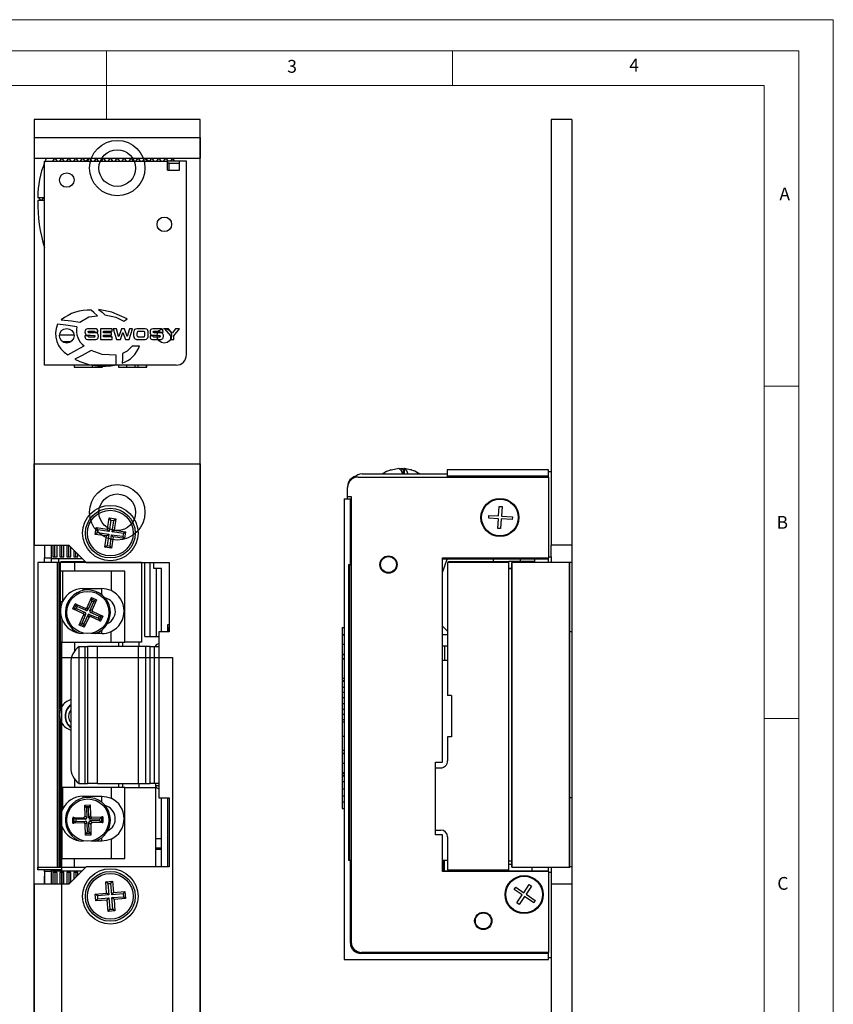
# Model space of a CAD drawing. Units: millimetres. Extents: x 0 to 210, y -17 to 297.
# Drawn here: x 92 to 210, y 155 to 297 of the extents above; entities that cross this region are included whole.
import ezdxf

# ---------------------------------------------------------------- set-up
doc = ezdxf.new("R2010")
doc.units = ezdxf.units.MM
doc.styles.add('SLDTEXTSTYLE0', font='TXT', dxfattribs={"width": 0.75})

msp = doc.modelspace()

# ---------------------------------------------------------------- linework, layer by layer
at = {"color": 7, "linetype": 'Continuous', "lineweight": 18}
for p, q in [((0.03, 297.06), (210.03, 297.06)), ((210.03, 297.06), (210.03, 0.06)), ((5.03, 292.56), (205.03, 292.56)), ((105.03, 292.56), (105.03, 282.56)), ((155.03, 292.56), (155.03, 287.56)), ((205.03, 291.59), (205.03, 292.56)), ((205.03, 291.59), (205.03, 4.56)), ((10.03, 287.56), (200.03, 287.56)), ((200.03, 9.56), (200.03, 287.56)), ((200.03, 244.07), (205.03, 244.07)), ((200.03, 196.07), (205.03, 196.07))]:
    msp.add_line(p, q, dxfattribs=at)
at = {"color": 7, "linetype": 'Continuous', "lineweight": 25}
for p, q in [((94.57, 282.61), (94.57, 221.11)), ((118.57, 282.61), (94.57, 282.61)), ((118.57, 32.61), (118.57, 282.61)), ((169.26, 282.61), (169.26, 221.11)), ((172.26, 282.61), (169.26, 282.61)), ((172.26, 282.61), (172.26, 221.11)), ((94.57, 280.03), (118.57, 280.03)), ((94.57, 280.03), (94.57, 277.03)), ((118.57, 280.03), (118.57, 277.03)), ((94.57, 277.03), (118.57, 277.03)), ((96.07, 247.13), (96.07, 276.63)), ((96.07, 276.63), (113.82, 276.63)), ((97.27, 276.63), (97.57, 277.03)), ((97.57, 277.03), (97.87, 276.63)), ((98.27, 276.63), (98.57, 277.03)), ((98.57, 277.03), (98.87, 276.63)), ((99.27, 276.63), (99.57, 277.03)), ((99.57, 277.03), (99.87, 276.63)), ((100.27, 276.63), (100.57, 277.03)), ((100.57, 277.03), (100.87, 276.63)), ((101.27, 276.63), (101.57, 277.03)), ((101.57, 277.03), (101.87, 276.63)), ((101.96, 276.63), (102.26, 276.85)), ((102.27, 276.63), (102.57, 277.03)), ((102.57, 277.03), (102.87, 276.63)), ((103.27, 276.63), (103.57, 277.03)), ((103.87, 276.63), (103.57, 277.03)), ((104.27, 276.63), (104.57, 277.03)), ((104.57, 277.03), (104.87, 276.63)), ((105.27, 276.63), (105.57, 277.03)), ((105.57, 277.03), (105.87, 276.63)), ((106.27, 276.63), (106.57, 277.03)), ((106.57, 277.03), (106.87, 276.63)), ((107.27, 276.63), (107.57, 277.03)), ((107.57, 277.03), (107.87, 276.63)), ((108.27, 276.63), (108.57, 277.03)), ((108.57, 277.03), (108.87, 276.63)), ((109.27, 276.63), (109.57, 277.03)), ((109.57, 277.03), (109.87, 276.63)), ((110.27, 276.63), (110.57, 277.03)), ((110.57, 277.03), (110.87, 276.63)), ((110.72, 276.94), (111.16, 276.63)), ((111.27, 276.63), (111.57, 277.03)), ((111.57, 277.03), (111.87, 276.63)), ((112.27, 276.63), (112.57, 277.03)), ((112.57, 277.03), (112.87, 276.63)), ((113.27, 276.63), (113.57, 277.03)), ((113.57, 277.03), (113.87, 276.63)), ((113.82, 275.33), (113.82, 276.63)), ((115.57, 276.63), (113.82, 276.63)), ((114.07, 276.33), (113.82, 276.33)), ((114.07, 275.33), (114.07, 276.33)), ((114.07, 276.33), (115.57, 276.33)), ((114.57, 277.03), (114.27, 276.63)), ((114.87, 276.63), (114.57, 277.03)), ((115.57, 275.33), (115.57, 276.63)), ((116.57, 276.63), (115.57, 276.63)), ((116.57, 248.63), (116.57, 276.63)), ((96.07, 275.78), (96.01, 275.78)), ((96.01, 275.78), (96.01, 275.33)), ((96.01, 275.33), (96.01, 270.48)), ((113.82, 275.33), (115.57, 275.33)), ((95.07, 271.37), (95.07, 271.33)), ((96.01, 271.33), (95.07, 271.33)), ((96.01, 270.93), (95.07, 270.93)), ((95.57, 270.93), (95.17, 271.33)), ((95.57, 270.93), (95.97, 271.33)), ((95.98, 271.33), (96.01, 271.29)), ((96.01, 270.48), (96.07, 270.48)), ((103.18, 252.4), (102.52, 252.4)), ((102.55, 252.06), (103.07, 252.06)), ((103.3, 251.9), (103.78, 251.9)), ((103.78, 251.9), (103.78, 251.95)), ((105.82, 252.38), (104.13, 252.38)), ((104.13, 252.38), (104.13, 250.84)), ((104.6, 251.78), (104.6, 252.03)), ((104.6, 252.03), (105.82, 252.03)), ((105.82, 252.03), (105.82, 252.38)), ((106.45, 252.38), (105.98, 252.38)), ((105.98, 252.38), (106.48, 250.84)), ((106.77, 251.25), (106.45, 252.38)), ((107.17, 252.38), (106.78, 251.25)), ((107.61, 252.38), (107.17, 252.38)), ((108, 251.25), (107.61, 252.38)), ((108.33, 252.38), (108, 251.25)), ((108.29, 250.84), (108.79, 252.38)), ((108.79, 252.38), (108.33, 252.38)), ((110.37, 252.4), (109.61, 252.4)), ((110.27, 252.01), (109.71, 252.01)), ((112.59, 252.4), (111.93, 252.4)), ((111.96, 252.06), (112.48, 252.06)), ((112.71, 251.9), (113.18, 251.9)), ((113.18, 251.9), (113.18, 251.95)), ((113.96, 252.38), (113.39, 252.38)), ((113.39, 252.38), (114.25, 251.38)), ((114.48, 251.76), (113.96, 252.38)), ((115, 252.38), (114.48, 251.76)), ((114.72, 251.38), (115.57, 252.38)), ((115.57, 252.38), (115, 252.38)), ((98.23, 251.53), (100.31, 251.53)), ((98.66, 250.53), (99.89, 250.53)), ((102.37, 251.35), (101.9, 251.35)), ((101.9, 251.35), (101.9, 251.24)), ((102.5, 250.83), (103.07, 250.83)), ((103.15, 251.17), (102.58, 251.17)), ((104.13, 250.84), (105.84, 250.84)), ((105.75, 251.78), (104.6, 251.78)), ((104.6, 251.21), (104.6, 251.46)), ((104.6, 251.46), (105.75, 251.46)), ((105.84, 251.21), (104.6, 251.21)), ((105.75, 251.46), (105.75, 251.78)), ((105.84, 250.84), (105.84, 251.21)), ((106.48, 250.84), (107.03, 250.84)), ((106.78, 251.25), (106.77, 251.25)), ((107.03, 250.84), (107.39, 251.86)), ((107.39, 251.86), (107.39, 251.86)), ((107.39, 251.86), (107.75, 250.84)), ((107.75, 250.84), (108.29, 250.84)), ((108, 251.25), (108, 251.25)), ((108.93, 251.84), (108.93, 251.39)), ((109.42, 251.7), (109.42, 251.53)), ((109.61, 250.83), (110.37, 250.83)), ((109.69, 251.22), (110.29, 251.22)), ((110.56, 251.53), (110.56, 251.7)), ((111.05, 251.39), (111.05, 251.84)), ((111.78, 251.35), (111.3, 251.35)), ((111.3, 251.35), (111.3, 251.24)), ((111.91, 250.83), (112.48, 250.83)), ((112.56, 251.17), (111.98, 251.17)), ((114.25, 251.38), (114.25, 250.84)), ((114.25, 250.84), (114.72, 250.84)), ((114.72, 250.84), (114.72, 251.38)), ((169.26, 251.8), (169.25, 251.8)), ((169.25, 251.8), (169.26, 251.8)), ((172.26, 251.8), (172.27, 251.8)), ((172.27, 251.8), (172.26, 251.8)), ((99.72, 250.43), (98.82, 250.43)), ((109.76, 249.87), (108.71, 249.87)), ((169.25, 248.51), (169.26, 248.51)), ((172.26, 248.51), (172.27, 248.51)), ((115.07, 247.13), (96.07, 247.13)), ((100.32, 247.13), (100.32, 246.83)), ((100.32, 246.83), (100.33, 246.83)), ((100.33, 247.13), (100.33, 246.83)), ((100.33, 246.83), (100.37, 246.83)), ((100.37, 246.83), (100.37, 247.13)), ((100.37, 246.83), (102.97, 246.83)), ((102.97, 246.83), (102.97, 247.13)), ((102.97, 246.83), (104.37, 246.83)), ((104.37, 246.83), (104.37, 247.13)), ((104.37, 246.83), (104.42, 246.83)), ((104.42, 246.83), (104.42, 247.13)), ((104.42, 246.83), (104.42, 247.13)), ((104.42, 246.83), (104.42, 246.83)), ((106.73, 247.13), (106.73, 246.83)), ((106.73, 247.13), (106.73, 246.83)), ((106.73, 247.13), (106.73, 246.83)), ((106.73, 246.83), (107.94, 246.83)), ((106.73, 246.83), (106.73, 246.83)), ((107.94, 246.83), (107.94, 247.13)), ((107.94, 246.83), (109.15, 246.83)), ((109.15, 246.83), (109.15, 247.13)), ((109.15, 246.83), (109.16, 246.83)), ((109.16, 246.83), (109.16, 247.13)), ((109.16, 246.83), (109.58, 246.83)), ((109.58, 246.83), (109.58, 247.13)), ((109.58, 246.83), (110.81, 246.83)), ((110.81, 246.83), (110.81, 247.13)), ((110.81, 246.83), (110.81, 247.13)), ((110.81, 246.83), (110.81, 246.83)), ((110.81, 246.83), (110.82, 246.83)), ((110.82, 246.83), (110.82, 247.13)), ((110.82, 246.83), (110.82, 247.13)), ((110.82, 246.83), (110.82, 246.83)), ((169.25, 246.98), (169.26, 246.98)), ((172.26, 246.98), (172.27, 246.98)), ((94.57, 232.86), (118.57, 232.86)), ((94.57, 93.36), (94.57, 232.86)), ((118.57, 232.86), (118.57, -17.14)), ((147.27, 232.18), (146.2, 231.96)), ((147.62, 232.18), (147.32, 232.09)), ((147.32, 232.16), (147.5, 232.18)), ((147.8, 232.16), (147.62, 232.18)), ((147.86, 232.18), (147.86, 231.41)), ((148.04, 232.18), (148.04, 231.41)), ((149.11, 231.96), (148.04, 232.18)), ((168.86, 232.01), (154.26, 232.01)), ((154.26, 232.01), (154.26, 231.11)), ((168.86, 231.11), (168.86, 232.01)), ((141.36, 230.96), (168.86, 230.96)), ((141.96, 231.41), (154.26, 231.41)), ((154.26, 231.11), (168.86, 231.11)), ((154.26, 231.11), (154.26, 230.96)), ((154.36, 231.11), (154.36, 230.96)), ((169.26, 231.71), (168.86, 231.71)), ((168.86, 230.96), (168.86, 231.11)), ((168.86, 230.96), (168.86, 219.26)), ((139.86, 228.16), (139.86, 229.46)), ((139.36, 227.81), (139.36, 161.21)), ((139.36, 227.81), (140.26, 227.81)), ((139.86, 228.16), (140.36, 228.16)), ((139.86, 227.81), (139.86, 228.16)), ((140.26, 218.31), (140.26, 227.81)), ((140.26, 227.81), (140.36, 227.81)), ((140.36, 228.16), (140.36, 163.76)), ((161.67, 225.33), (161.76, 226.72)), ((161.76, 226.72), (162.16, 226.7)), ((162.16, 226.7), (162.07, 225.3)), ((105.15, 223.43), (105.38, 225.06)), ((105.38, 225.06), (106.37, 224.92)), ((105.62, 224.74), (105.38, 225.06)), ((106.05, 224.68), (106.37, 224.92)), ((106.37, 224.92), (106.14, 223.29)), ((160.25, 225.01), (160.28, 225.41)), ((161.65, 224.93), (160.25, 225.01)), ((160.28, 225.41), (161.67, 225.33)), ((161.56, 223.53), (161.65, 224.93)), ((162.05, 224.9), (161.96, 223.5)), ((163.64, 224.8), (162.05, 224.9)), ((162.07, 225.3), (163.67, 225.2)), ((163.67, 225.2), (163.64, 224.8)), ((103.37, 222.67), (103.51, 223.66)), ((103.51, 223.66), (105.15, 223.43)), ((103.76, 223.34), (103.51, 223.66)), ((105.39, 223.11), (105.15, 223.43)), ((105.62, 224.74), (105.39, 223.11)), ((105.62, 224.74), (106.05, 224.68)), ((105.81, 223.05), (106.05, 224.68)), ((161.96, 223.5), (161.56, 223.53)), ((103.7, 222.92), (103.37, 222.67)), ((105.01, 222.44), (103.37, 222.67)), ((103.76, 223.34), (103.7, 222.92)), ((103.7, 222.92), (105.33, 222.68)), ((105.39, 223.11), (103.76, 223.34)), ((104.77, 220.81), (105.01, 222.44)), ((105.01, 222.44), (105.33, 222.68)), ((105.33, 222.68), (105.1, 221.05)), ((105.52, 220.99), (105.75, 222.62)), ((106, 222.3), (105.75, 222.62)), ((105.75, 222.62), (107.39, 222.39)), ((106, 222.3), (105.76, 220.67)), ((105.81, 223.05), (106.14, 223.29)), ((107.45, 222.81), (105.81, 223.05)), ((107.63, 222.07), (106, 222.3)), ((106.14, 223.29), (107.77, 223.06)), ((107.45, 222.81), (107.39, 222.39)), ((107.63, 222.07), (107.39, 222.39)), ((107.77, 223.06), (107.45, 222.81)), ((107.77, 223.06), (107.63, 222.07)), ((94.57, 221.11), (99.57, 221.11)), ((96.07, 221.11), (96.07, 219.26)), ((97.07, 219.26), (97.07, 221.11)), ((97.07, 219.16), (97.07, 221.11)), ((97.27, 221.11), (97.27, 219.41)), ((97.57, 219.41), (97.57, 221.11)), ((97.87, 219.41), (97.87, 221.11)), ((98.27, 221.11), (98.27, 219.41)), ((98.57, 219.41), (98.57, 221.11)), ((98.87, 219.41), (98.87, 221.11)), ((99.27, 221.11), (99.27, 219.41)), ((99.57, 219.41), (99.57, 221.11)), ((99.57, 221.11), (102.07, 218.61)), ((99.87, 219.41), (99.87, 220.81)), ((104.77, 220.81), (105.1, 221.05)), ((105.76, 220.67), (104.77, 220.81)), ((105.1, 221.05), (105.52, 220.99)), ((105.76, 220.67), (105.52, 220.99)), ((169.26, 219.41), (169.26, 221.11)), ((172.26, 221.11), (169.26, 221.11)), ((172.26, 221.11), (172.26, 218.61)), ((96.07, 219.26), (97.07, 219.26)), ((96.07, 218.59), (96.07, 219.26)), ((97.07, 218.59), (97.07, 219.16)), ((101.52, 219.16), (97.07, 219.16)), ((97.27, 219.41), (97.57, 219.41)), ((97.57, 219.41), (97.87, 219.41)), ((98.07, 219.16), (98.07, 218.59)), ((98.27, 219.41), (98.57, 219.41)), ((98.57, 219.41), (98.87, 219.41)), ((99.27, 219.41), (99.57, 219.41)), ((99.57, 219.41), (99.87, 219.41)), ((100.27, 220.41), (100.27, 219.41)), ((100.27, 219.41), (100.57, 219.41)), ((100.57, 219.41), (100.57, 220.11)), ((100.57, 219.41), (100.87, 219.41)), ((100.87, 219.41), (100.87, 219.81)), ((153.56, 219.26), (168.86, 219.26)), ((153.56, 189.76), (153.56, 219.26)), ((154.26, 219.26), (154.26, 219.16)), ((154.26, 219.16), (168.86, 219.16)), ((154.26, 219.16), (154.26, 219.11)), ((160.89, 219.16), (160.89, 218.74)), ((164.84, 218.74), (164.84, 219.16)), ((166.86, 219.16), (166.86, 218.74)), ((168.86, 219.41), (169.26, 219.41)), ((168.86, 219.16), (168.86, 219.26)), ((168.86, 218.59), (168.86, 219.16)), ((169.26, 219.41), (169.26, 218.61)), ((95.07, 218.59), (95.07, 174.59)), ((97.93, 218.59), (95.07, 218.59)), ((97.93, 174.59), (97.93, 218.59)), ((98.19, 218.59), (97.93, 218.59)), ((98.37, 218.59), (98.19, 218.59)), ((98.19, 174.59), (98.19, 218.59)), ((98.37, 197.4), (98.37, 218.59)), ((100.37, 218.59), (98.37, 218.59)), ((98.47, 218.59), (98.47, 218.74)), ((98.47, 218.74), (101.95, 218.74)), ((100.37, 218.59), (100.37, 217.34)), ((110.07, 218.59), (100.37, 218.59)), ((102.07, 218.61), (114.07, 218.61)), ((105.75, 218.61), (105.75, 218.59)), ((107.36, 218.59), (107.36, 218.61)), ((109.73, 218.59), (109.73, 218.61)), ((110.07, 218.59), (110.07, 207.09)), ((110.57, 207.89), (110.57, 218.61)), ((111.27, 218.61), (111.27, 207.89)), ((111.87, 217.76), (111.87, 218.61)), ((112.97, 217.76), (111.87, 217.76)), ((112.22, 207.89), (112.22, 217.76)), ((112.97, 208.61), (112.97, 217.76)), ((114.07, 218.61), (114.07, 208.61)), ((140.05, 218.31), (140.26, 218.31)), ((140.05, 175.52), (140.05, 218.31)), ((140.19, 175.52), (140.19, 218.31)), ((140.26, 218.31), (140.36, 218.31)), ((154.26, 219.11), (153.56, 219.11)), ((153.56, 217.18), (154.26, 219.11)), ((154.29, 218.59), (154.29, 199.39)), ((163.16, 218.59), (154.29, 218.59)), ((154.41, 218.74), (163.16, 218.74)), ((154.41, 218.59), (154.41, 218.74)), ((163.16, 218.59), (163.16, 218.74)), ((166.2, 218.74), (163.16, 218.74)), ((163.16, 174.19), (163.16, 218.59)), ((163.16, 217.79), (163.56, 217.79)), ((163.56, 174.59), (163.56, 218.59)), ((163.56, 218.59), (163.6, 218.59)), ((163.6, 218.59), (163.6, 174.59)), ((171.89, 218.59), (163.6, 218.59)), ((166.2, 218.59), (166.2, 218.74)), ((166.86, 218.74), (166.2, 218.74)), ((166.86, 218.59), (166.86, 218.74)), ((172.26, 218.61), (169.26, 218.61)), ((169.26, 218.61), (169.26, 218.59)), ((171.89, 174.59), (171.89, 218.59)), ((171.97, 218.59), (171.89, 218.59)), ((171.97, 174.59), (171.97, 218.59)), ((172.26, 218.61), (172.26, 208.61)), ((100.37, 217.34), (98.37, 217.34)), ((98.67, 217.34), (98.67, 212.95)), ((107.67, 217.34), (100.37, 217.34)), ((105.67, 217.34), (105.67, 214.54)), ((107.67, 207.09), (107.67, 217.34)), ((163.56, 217.69), (163.16, 217.69)), ((101.62, 214.84), (104.32, 214.84)), ((101.62, 214.56), (101.62, 214.84)), ((102.2, 212.1), (102.84, 213.53)), ((102.84, 213.53), (103.57, 213.21)), ((104.32, 213.95), (104.32, 214.84)), ((98.37, 212.95), (98.67, 212.95)), ((98.67, 212.95), (98.57, 212.71)), ((100.17, 211.91), (100.5, 212.64)), ((100.36, 211.85), (100.67, 212.53)), ((100.5, 212.64), (101.94, 211.99)), ((100.79, 212.23), (100.67, 212.53)), ((100.67, 211.96), (100.79, 212.23)), ((102.07, 211.66), (100.79, 212.23)), ((102.33, 211.76), (102.2, 212.1)), ((102.9, 213.04), (102.33, 211.76)), ((102.6, 211.64), (103.17, 212.92)), ((102.9, 213.04), (102.78, 213.34)), ((102.78, 213.34), (103.47, 213.04)), ((103.17, 212.92), (102.9, 213.04)), ((103.57, 213.21), (102.93, 211.77)), ((103.17, 212.92), (103.47, 213.04)), ((101.61, 211.26), (100.17, 211.91)), ((100.36, 211.85), (100.67, 211.96)), ((100.67, 211.96), (101.95, 211.39)), ((101.07, 209.56), (101.71, 211)), ((101.48, 209.85), (102.05, 211.13)), ((101.95, 211.39), (101.61, 211.26)), ((101.71, 211), (102.05, 211.13)), ((102.32, 211.01), (101.74, 209.73)), ((102.44, 210.68), (101.8, 209.24)), ((101.94, 211.99), (102.07, 211.66)), ((102.32, 211.01), (102.44, 210.68)), ((102.58, 211.11), (103.86, 210.54)), ((102.71, 210.78), (102.58, 211.11)), ((102.93, 211.77), (102.6, 211.64)), ((102.7, 211.38), (103.03, 211.51)), ((103.98, 210.81), (102.7, 211.38)), ((104.14, 210.14), (102.71, 210.78)), ((103.03, 211.51), (104.47, 210.87)), ((103.86, 210.54), (103.98, 210.81)), ((104.28, 210.93), (103.97, 210.24)), ((103.98, 210.81), (104.28, 210.93)), ((104.47, 210.87), (104.14, 210.14)), ((98.57, 210.46), (98.57, 207.09)), ((101.8, 209.24), (101.07, 209.56)), ((101.48, 209.85), (101.17, 209.73)), ((101.86, 209.43), (101.17, 209.73)), ((101.48, 209.85), (101.74, 209.73)), ((101.86, 209.43), (101.74, 209.73)), ((103.86, 210.54), (103.97, 210.24)), ((114.07, 209.61), (113.82, 209.61)), ((113.82, 209.61), (113.82, 208.61)), ((139.06, 209.2), (139.36, 209.2)), ((139.06, 209.2), (139.06, 208.22)), ((154.29, 208.69), (153.56, 209.41)), ((104.32, 208.34), (102.74, 208.34)), ((104.32, 208.34), (104.32, 208.82)), ((105.67, 207.09), (105.67, 208.63)), ((110.57, 207.89), (112.57, 207.89)), ((112.57, 208.61), (112.57, 184.61)), ((114.07, 208.61), (112.57, 208.61)), ((113.82, 208.74), (113.97, 208.74)), ((113.97, 208.61), (113.97, 208.95)), ((139.06, 208.22), (139.36, 208.22)), ((139.06, 208.22), (139.06, 208.17)), ((139.06, 208.17), (139.36, 208.17)), ((139.06, 208.17), (139.06, 206.77)), ((153.56, 208.21), (154.29, 208.21)), ((172.26, 208.61), (171.97, 208.61)), ((172.26, 208.61), (172.26, 184.61)), ((98.57, 207.09), (98.37, 207.09)), ((98.57, 207.09), (105.67, 207.09)), ((98.57, 197.81), (98.57, 207.09)), ((100.37, 207.09), (100.37, 205.74)), ((101.05, 186.65), (101.05, 206.45)), ((101.05, 206.45), (101.91, 206.45)), ((101.91, 186.65), (101.91, 206.45)), ((101.91, 206.45), (102.26, 206.45)), ((103.7, 206.45), (102.26, 206.45)), ((102.26, 206.45), (102.26, 186.65)), ((103.7, 186.65), (103.7, 206.45)), ((109.58, 206.45), (103.7, 206.45)), ((105.67, 207.09), (107.67, 207.09)), ((106.78, 206.45), (106.78, 207.09)), ((107.36, 206.45), (107.36, 207.09)), ((110.07, 207.09), (107.67, 207.09)), ((110.72, 206.45), (109.58, 206.45)), ((109.58, 206.45), (109.58, 186.65)), ((109.73, 206.45), (109.73, 207.09)), ((110.72, 186.65), (110.72, 206.45)), ((111.33, 206.45), (110.72, 206.45)), ((111.33, 186.65), (111.33, 206.45)), ((111.33, 206.45), (111.9, 206.45)), ((111.9, 206.45), (111.9, 186.65)), ((111.9, 206.45), (112.57, 206.45)), ((139.36, 206.77), (139.06, 206.77)), ((139.06, 206.77), (139.06, 205.38)), ((154.29, 206.51), (153.56, 206.51)), ((153.86, 206.51), (153.86, 204.51)), ((139.06, 205.38), (139.36, 205.38)), ((139.06, 205.38), (139.06, 205.34)), ((139.06, 205.34), (139.36, 205.34)), ((139.06, 205.34), (139.06, 205.3)), ((139.06, 205.3), (139.36, 205.3)), ((139.06, 205.3), (139.06, 204.68)), ((98.57, 204.86), (114.57, 204.86)), ((98.57, 113.86), (98.57, 204.86)), ((99.84, 204.04), (99.84, 189.06)), ((114.57, 204.86), (114.57, 113.86)), ((139.36, 204.68), (139.06, 204.68)), ((139.06, 204.68), (139.06, 204.67)), ((139.06, 204.67), (139.36, 204.67)), ((139.06, 204.67), (139.06, 201.87)), ((153.56, 204.51), (154.29, 204.51)), ((139.06, 201.87), (139.36, 201.87)), ((139.06, 201.87), (139.06, 201.56)), ((139.06, 201.56), (139.36, 201.56)), ((139.06, 201.44), (139.36, 201.44)), ((139.06, 201.44), (139.06, 200.61)), ((139.06, 200.61), (139.36, 200.61)), ((139.06, 200.61), (139.06, 199.88)), ((139.06, 199.88), (139.36, 199.88)), ((139.06, 199.88), (139.06, 199.08)), ((154.86, 199.39), (154.29, 199.39)), ((154.86, 199.39), (154.86, 193.39)), ((139.06, 199.08), (139.36, 199.08)), ((139.06, 199.08), (139.06, 198.21)), ((139.06, 198.21), (139.36, 198.21)), ((139.06, 198.21), (139.06, 197.43)), ((139.06, 197.43), (139.36, 197.43)), ((139.06, 197.43), (139.06, 196.69)), ((139.06, 196.69), (139.36, 196.69)), ((139.06, 196.69), (139.06, 195.86)), ((98.37, 174.59), (98.37, 195.77)), ((98.57, 186.09), (98.57, 195.37)), ((139.36, 195.86), (139.06, 195.86)), ((139.06, 195.86), (139.06, 195.55)), ((139.36, 195.55), (139.06, 195.55)), ((139.36, 195.55), (139.06, 195.55)), ((139.06, 195.55), (139.06, 193.52)), ((139.06, 193.52), (139.36, 193.52)), ((139.06, 193.52), (139.06, 191.48)), ((154.29, 193.39), (154.29, 189.94)), ((154.86, 193.39), (154.29, 193.39)), ((139.06, 191.48), (139.36, 191.48)), ((139.06, 191.48), (139.06, 191.07)), ((139.06, 191.07), (139.36, 191.07)), ((139.06, 191.07), (139.06, 191.02)), ((139.06, 191.02), (139.36, 191.02)), ((139.06, 191.02), (139.06, 189.62)), ((139.06, 189.62), (139.36, 189.62)), ((139.06, 189.62), (139.06, 188.24)), ((152.56, 189.76), (153.56, 189.76)), ((152.56, 179.26), (152.56, 189.76)), ((139.06, 188.24), (139.36, 188.24)), ((139.06, 188.24), (139.06, 188.19)), ((139.06, 188.19), (139.36, 188.19)), ((139.06, 188.19), (139.06, 188.16)), ((139.06, 188.16), (139.36, 188.16)), ((139.06, 188.16), (139.06, 187.84)), ((139.36, 187.84), (139.06, 187.84)), ((139.06, 187.84), (139.06, 187.8)), ((152.56, 188.94), (153.32, 188.94)), ((100.37, 187.36), (100.37, 186.09)), ((101.05, 186.65), (101.91, 186.65)), ((101.91, 186.65), (102.26, 186.65)), ((103.7, 186.65), (102.26, 186.65)), ((103.7, 186.65), (109.58, 186.65)), ((106.78, 186.09), (106.78, 186.65)), ((107.36, 186.09), (107.36, 186.65)), ((109.58, 186.65), (110.72, 186.65)), ((109.73, 186.09), (109.73, 186.65)), ((110.72, 186.65), (111.33, 186.65)), ((111.9, 186.65), (111.33, 186.65)), ((112.57, 186.65), (111.9, 186.65)), ((112.07, 186.65), (112.07, 186.39)), ((139.06, 187.79), (139.36, 187.79)), ((139.06, 187.79), (139.06, 186.93)), ((139.36, 186.93), (139.06, 186.93)), ((139.06, 186.93), (139.06, 185.91)), ((98.67, 186.09), (98.37, 186.09)), ((98.67, 186.09), (98.67, 182.95)), ((105.67, 186.09), (98.67, 186.09)), ((105.67, 186.09), (105.67, 184.54)), ((107.67, 186.09), (105.67, 186.09)), ((107.67, 175.84), (107.67, 186.09)), ((107.67, 186.09), (112.07, 186.09)), ((112.07, 186.39), (112.57, 186.39)), ((112.07, 186.09), (112.07, 174.61)), ((139.06, 185.91), (139.36, 185.91)), ((139.06, 185.91), (139.06, 184.89)), ((101.62, 184.84), (104.32, 184.84)), ((101.62, 184.56), (101.62, 184.84)), ((101.87, 183.55), (102.67, 183.57)), ((102.67, 183.57), (102.71, 181.99)), ((104.32, 183.95), (104.32, 184.84)), ((112.57, 184.61), (114.07, 184.61)), ((112.97, 174.61), (112.97, 184.61)), ((113.82, 184.61), (113.82, 174.61)), ((114.07, 184.61), (114.07, 174.61)), ((139.06, 184.89), (139.36, 184.89)), ((139.06, 184.89), (139.06, 184.02)), ((139.06, 184.02), (139.36, 184.02)), ((139.06, 184.02), (139.06, 183.04)), ((172.26, 184.61), (171.97, 184.61)), ((172.26, 184.61), (172.26, 174.61)), ((98.37, 182.95), (98.67, 182.95)), ((98.67, 182.95), (98.57, 182.71)), ((101.91, 181.97), (101.87, 183.55)), ((101.9, 183.35), (102.65, 183.37)), ((102.13, 183.13), (101.9, 183.35)), ((102.43, 183.14), (102.13, 183.13)), ((102.13, 183.13), (102.17, 181.73)), ((102.43, 183.14), (102.65, 183.37)), ((102.46, 181.73), (102.43, 183.14)), ((139.06, 183.04), (139.36, 183.04)), ((100.14, 181.73), (101.71, 181.77)), ((100.16, 180.93), (100.14, 181.73)), ((101.73, 180.97), (100.16, 180.93)), ((100.57, 181.49), (100.34, 181.71)), ((100.36, 180.96), (100.34, 181.71)), ((100.58, 181.2), (100.36, 180.96)), ((101.97, 181.52), (100.57, 181.49)), ((100.57, 181.49), (100.58, 181.2)), ((100.58, 181.2), (101.98, 181.23)), ((101.71, 181.77), (101.97, 181.52)), ((101.98, 181.23), (101.73, 180.97)), ((102.17, 181.73), (101.91, 181.97)), ((101.94, 180.78), (102.18, 181.04)), ((101.97, 179.2), (101.94, 180.78)), ((102.18, 181.04), (102.22, 179.64)), ((102.71, 181.99), (102.46, 181.73)), ((102.48, 181.04), (102.74, 180.8)), ((102.51, 179.64), (102.48, 181.04)), ((102.66, 181.54), (102.91, 181.8)), ((102.66, 181.54), (104.06, 181.58)), ((104.07, 181.28), (102.67, 181.25)), ((102.93, 181), (102.67, 181.25)), ((102.74, 180.8), (102.77, 179.22)), ((102.91, 181.8), (104.49, 181.84)), ((104.5, 181.04), (102.93, 181)), ((104.29, 181.81), (104.06, 181.58)), ((104.07, 181.28), (104.06, 181.58)), ((104.07, 181.28), (104.31, 181.06)), ((104.29, 181.81), (104.31, 181.06)), ((104.49, 181.84), (104.5, 181.04)), ((98.57, 180.46), (98.57, 175.84)), ((102.22, 179.64), (101.99, 179.4)), ((102.75, 179.42), (101.99, 179.4)), ((102.51, 179.64), (102.22, 179.64)), ((102.75, 179.42), (102.51, 179.64)), ((152.56, 179.94), (153.32, 179.94)), ((102.77, 179.22), (101.97, 179.2)), ((104.32, 178.34), (102.74, 178.34)), ((104.32, 178.34), (104.32, 178.82)), ((105.67, 178.63), (105.67, 175.84)), ((112.07, 178.74), (112.97, 178.74)), ((153.56, 179.26), (152.56, 179.26)), ((153.56, 173.96), (153.56, 179.26)), ((154.29, 178.94), (154.29, 174.19)), ((112.97, 177.31), (112.07, 177.31)), ((112.97, 177.11), (112.07, 177.11)), ((98.37, 175.84), (100.37, 175.84)), ((100.37, 174.59), (100.37, 175.84)), ((100.37, 175.84), (107.67, 175.84)), ((140.26, 175.52), (140.05, 175.52)), ((140.26, 163.61), (140.26, 175.52)), ((140.36, 175.52), (140.26, 175.52)), ((153.68, 175.57), (153.86, 175.57)), ((153.68, 173.96), (153.68, 175.57)), ((153.86, 175.57), (154.29, 175.57)), ((153.86, 175.52), (153.86, 175.57)), ((154.29, 175.52), (153.86, 175.52)), ((153.86, 174.06), (153.86, 175.52)), ((163.16, 175.49), (163.56, 175.49)), ((95.07, 174.59), (95.07, 174.19)), ((95.07, 174.59), (97.93, 174.59)), ((95.07, 174.19), (95.07, 174.59)), ((95.07, 174.19), (95.07, 174.19)), ((98.47, 174.19), (95.07, 174.19)), ((96.07, 173.96), (96.07, 174.19)), ((97.07, 173.96), (96.07, 173.96)), ((96.07, 173.96), (96.07, 172.11)), ((97.07, 174.06), (97.07, 174.19)), ((97.07, 172.11), (97.07, 174.06)), ((97.07, 174.06), (101.52, 174.06)), ((97.07, 172.11), (97.07, 173.96)), ((97.27, 173.81), (97.27, 172.11)), ((97.57, 173.81), (97.27, 173.81)), ((97.57, 173.81), (97.57, 172.11)), ((97.87, 173.81), (97.57, 173.81)), ((97.87, 172.11), (97.87, 173.81)), ((97.93, 174.59), (98.19, 174.59)), ((98.19, 174.59), (98.37, 174.59)), ((98.27, 173.81), (98.27, 172.11)), ((98.57, 173.81), (98.27, 173.81)), ((98.37, 174.59), (100.37, 174.59)), ((98.47, 174.06), (98.47, 174.19)), ((98.57, 173.81), (98.57, 172.11)), ((98.87, 173.81), (98.57, 173.81)), ((98.87, 172.11), (98.87, 173.81)), ((99.27, 173.81), (99.27, 172.11)), ((99.57, 173.81), (99.27, 173.81)), ((102.07, 174.61), (99.57, 172.11)), ((99.57, 173.81), (99.57, 172.11)), ((99.87, 173.81), (99.57, 173.81)), ((99.87, 172.41), (99.87, 173.81)), ((100.27, 173.81), (100.27, 172.81)), ((100.57, 173.81), (100.27, 173.81)), ((100.37, 174.59), (102.04, 174.59)), ((100.57, 173.81), (100.57, 173.11)), ((100.87, 173.81), (100.57, 173.81)), ((100.87, 173.41), (100.87, 173.81)), ((114.07, 174.61), (102.07, 174.61)), ((168.86, 173.96), (153.56, 173.96)), ((153.86, 173.96), (153.86, 174.06)), ((153.86, 174.06), (153.87, 174.06)), ((153.87, 174.06), (153.89, 173.96)), ((153.87, 174.06), (168.86, 174.06)), ((154.29, 174.19), (163.16, 174.19)), ((154.41, 174.19), (154.41, 174.06)), ((163.16, 174.99), (163.56, 174.99)), ((163.16, 174.06), (163.16, 174.19)), ((163.6, 174.59), (163.56, 174.59)), ((163.6, 174.59), (171.89, 174.59)), ((166.46, 174.59), (166.46, 174.06)), ((168.86, 174.06), (168.86, 174.59)), ((168.86, 173.96), (168.86, 174.06)), ((168.86, 173.96), (168.86, 162.26)), ((169.26, 173.81), (168.86, 173.81)), ((169.26, 174.59), (169.26, 173.81)), ((169.26, 173.81), (169.26, 172.11)), ((171.89, 174.59), (171.97, 174.59)), ((172.26, 174.61), (171.97, 174.61)), ((172.26, 174.61), (172.26, 172.11)), ((96.07, 173.26), (96.01, 173.26)), ((96.01, 173.26), (96.01, 172.11)), ((104.9, 172.47), (105.9, 172.55)), ((105.03, 170.82), (104.9, 172.47)), ((105.21, 172.21), (104.9, 172.47)), ((105.21, 172.21), (105.64, 172.24)), ((105.21, 172.21), (105.34, 170.56)), ((105.64, 172.24), (105.9, 172.55)), ((105.77, 170.6), (105.64, 172.24)), ((105.9, 172.55), (106.03, 170.9)), ((99.57, 172.11), (94.57, 172.11)), ((94.57, 172.11), (94.57, 32.61)), ((103.39, 170.69), (105.03, 170.82)), ((105.34, 170.56), (105.03, 170.82)), ((105.77, 170.6), (106.03, 170.9)), ((106.03, 170.9), (107.67, 171.04)), ((107.67, 171.04), (107.41, 170.73)), ((107.67, 171.04), (107.76, 170.04)), ((163.92, 171.34), (164.15, 171.68)), ((165.08, 170.56), (163.92, 171.34)), ((164.15, 171.68), (165.31, 170.89)), ((165.31, 170.89), (166.09, 172.05)), ((166.42, 171.83), (165.64, 170.67)), ((166.09, 172.05), (166.42, 171.83)), ((172.26, 172.11), (169.26, 172.11)), ((169.26, 172.11), (169.26, 32.61)), ((172.26, 172.11), (172.26, 32.61)), ((103.47, 169.69), (103.39, 170.69)), ((103.7, 170.43), (103.39, 170.69)), ((103.73, 170), (103.47, 169.69)), ((105.11, 169.83), (103.47, 169.69)), ((105.34, 170.56), (103.7, 170.43)), ((103.7, 170.43), (103.73, 170)), ((103.73, 170), (105.37, 170.13)), ((105.11, 169.83), (105.37, 170.13)), ((105.25, 168.18), (105.11, 169.83)), ((105.37, 170.13), (105.51, 168.49)), ((107.41, 170.73), (105.77, 170.6)), ((105.8, 170.17), (107.45, 170.3)), ((105.94, 168.52), (105.8, 170.17)), ((106.11, 169.91), (105.8, 170.17)), ((107.76, 170.04), (106.11, 169.91)), ((106.11, 169.91), (106.24, 168.26)), ((107.41, 170.73), (107.45, 170.3)), ((107.76, 170.04), (107.45, 170.3)), ((164.3, 169.4), (165.08, 170.56)), ((164.63, 169.18), (164.3, 169.4)), ((165.42, 170.34), (164.63, 169.18)), ((166.74, 169.44), (165.42, 170.34)), ((165.64, 170.67), (166.96, 169.77)), ((166.96, 169.77), (166.74, 169.44)), ((105.25, 168.18), (105.51, 168.49)), ((106.24, 168.26), (105.25, 168.18)), ((105.51, 168.49), (105.94, 168.52)), ((106.24, 168.26), (105.94, 168.52)), ((168.86, 162.26), (141.86, 162.26)), ((168.86, 162.11), (168.86, 162.26)), ((139.36, 161.21), (168.86, 161.21)), ((168.86, 162.11), (141.76, 162.11)), ((168.86, 161.21), (168.86, 162.11)), ((168.86, 161.51), (169.26, 161.51))]:
    msp.add_line(p, q, dxfattribs=at)
at = {"color": 7, "linetype": 'Continuous', "lineweight": 25, "flags": 128}
for points in [[(96.16, 276.63), (96.23, 276.79), (96.34, 277.03)], [(102.57, 277.03), (102.42, 276.95), (102.26, 276.85)], [(110.55, 277.04), (110.6, 277.02), (110.72, 276.94)], [(103.69, 254.28), (103.2, 254.76), (102.82, 255.08)], [(107.98, 253.83), (105.79, 254.8), (103.87, 255.17)], [(103.87, 255.17), (104.38, 254.77), (104.79, 254.42)], [(98.47, 253.7), (99.96, 253.53), (101.17, 253.35)], [(101.17, 253.35), (102.47, 254.09), (103.69, 254.28)], [(104.79, 254.42), (106.37, 254.05), (107.51, 253.51)], [(107.51, 253.51), (107.79, 253.7), (107.98, 253.83)], [(100.73, 252.65), (99.14, 252.91), (97.95, 253.05)], [(102.52, 252.4), (102.28, 252.39), (102.11, 252.34), (102.02, 252.29), (101.96, 252.23), (101.91, 252.08), (101.9, 251.91)], [(101.9, 251.91), (101.91, 251.73), (101.96, 251.6), (102.07, 251.51), (102.31, 251.46), (102.69, 251.44)], [(102.37, 251.94), (102.38, 251.97), (102.39, 251.99), (102.4, 252.01), (102.42, 252.03), (102.48, 252.05), (102.55, 252.06)], [(102.94, 251.8), (102.54, 251.81), (102.47, 251.82), (102.43, 251.83), (102.41, 251.84), (102.39, 251.86), (102.38, 251.89), (102.37, 251.94)], [(103.07, 252.06), (103.16, 252.05), (103.22, 252.04), (103.26, 252.03), (103.28, 252.01), (103.3, 251.96), (103.3, 251.9)], [(103.78, 251.95), (103.76, 252.15), (103.65, 252.3), (103.54, 252.36), (103.39, 252.39), (103.18, 252.4)], [(109.61, 252.4), (109.39, 252.39), (109.21, 252.34), (109.07, 252.26), (109, 252.16), (108.95, 252.02), (108.93, 251.84)], [(109.71, 252.01), (109.62, 252), (109.55, 251.98), (109.5, 251.95), (109.46, 251.9), (109.43, 251.81), (109.42, 251.7)], [(110.56, 251.7), (110.56, 251.8), (110.53, 251.88), (110.49, 251.94), (110.44, 251.98), (110.36, 252), (110.27, 252.01)], [(111.05, 251.84), (111.03, 252.01), (110.99, 252.15), (110.92, 252.25), (110.82, 252.32), (110.62, 252.38), (110.37, 252.4)], [(111.93, 252.4), (111.69, 252.39), (111.52, 252.34), (111.43, 252.29), (111.37, 252.23), (111.32, 252.08), (111.31, 251.91)], [(111.31, 251.91), (111.32, 251.73), (111.37, 251.6), (111.48, 251.51), (111.71, 251.46), (112.1, 251.44)], [(111.78, 251.94), (111.78, 251.97), (111.79, 251.99), (111.81, 252.01), (111.83, 252.03), (111.88, 252.05), (111.96, 252.06)], [(112.34, 251.8), (111.94, 251.81), (111.88, 251.82), (111.84, 251.83), (111.81, 251.84), (111.8, 251.86), (111.78, 251.89), (111.78, 251.94)], [(112.48, 252.06), (112.57, 252.05), (112.63, 252.04), (112.66, 252.03), (112.69, 252.01), (112.71, 251.96), (112.71, 251.9)], [(113.18, 251.95), (113.16, 252.15), (113.06, 252.3), (112.95, 252.36), (112.8, 252.39), (112.59, 252.4)], [(101.9, 251.24), (101.92, 251.08), (101.98, 250.97), (102.08, 250.89), (102.25, 250.84), (102.5, 250.83)], [(102.58, 251.17), (102.51, 251.17), (102.45, 251.18), (102.41, 251.21), (102.39, 251.24), (102.38, 251.29), (102.37, 251.35)], [(102.69, 251.44), (103.17, 251.43), (103.29, 251.41), (103.32, 251.4), (103.34, 251.38), (103.35, 251.35), (103.36, 251.3)], [(103.84, 251.31), (103.83, 251.46), (103.8, 251.58), (103.75, 251.66), (103.66, 251.73), (103.39, 251.79), (102.94, 251.8)], [(103.07, 250.83), (103.49, 250.85), (103.61, 250.88), (103.69, 250.91), (103.76, 250.98), (103.81, 251.06), (103.84, 251.31)], [(103.36, 251.3), (103.35, 251.26), (103.34, 251.23), (103.32, 251.21), (103.29, 251.19), (103.15, 251.17)], [(108.93, 251.39), (108.95, 251.22), (108.99, 251.08), (109.06, 250.98), (109.16, 250.91), (109.36, 250.85), (109.61, 250.83)], [(109.42, 251.53), (109.42, 251.42), (109.44, 251.34), (109.48, 251.28), (109.53, 251.25), (109.6, 251.23), (109.69, 251.22)], [(110.29, 251.22), (110.38, 251.23), (110.44, 251.24), (110.49, 251.27), (110.52, 251.31), (110.55, 251.4), (110.56, 251.53)], [(110.37, 250.83), (110.59, 250.84), (110.77, 250.88), (110.91, 250.97), (110.98, 251.07), (111.03, 251.21), (111.05, 251.39)], [(111.3, 251.24), (111.32, 251.08), (111.38, 250.97), (111.48, 250.89), (111.66, 250.84), (111.91, 250.83)], [(111.98, 251.17), (111.91, 251.17), (111.86, 251.18), (111.82, 251.21), (111.8, 251.24), (111.78, 251.29), (111.78, 251.35)], [(112.1, 251.44), (112.58, 251.43), (112.7, 251.41), (112.73, 251.4), (112.74, 251.38), (112.76, 251.35), (112.76, 251.3)], [(113.25, 251.31), (113.24, 251.46), (113.21, 251.58), (113.15, 251.66), (113.07, 251.73), (112.79, 251.79), (112.34, 251.8)], [(112.48, 250.83), (112.9, 250.85), (113.01, 250.88), (113.1, 250.91), (113.17, 250.98), (113.22, 251.06), (113.25, 251.31)], [(112.76, 251.3), (112.76, 251.26), (112.74, 251.23), (112.72, 251.21), (112.7, 251.19), (112.56, 251.17)], [(99.41, 248.64), (100.75, 249.35), (101.81, 249.94)], [(102.8, 249.25), (101.49, 248.52), (100.44, 247.98)], [(106.39, 248.56), (104.39, 248.65), (102.8, 249.25)], [(108.71, 249.87), (108.01, 249.15), (107.33, 248.79)], [(106.4, 247.18), (106.43, 247.92), (106.39, 248.56)], [(107.33, 248.79), (107.34, 248.01), (107.28, 247.44)], [(149.49, 231.81), (149.4, 231.86), (148.84, 232.02)], [(150.29, 231.37), (149.57, 231.79), (148.96, 231.98)], [(146.03, 231.94), (145.45, 231.74), (144.84, 231.36)], [(145.39, 231.7), (145.32, 231.67), (144.85, 231.37)], [(150.29, 231.39), (150.27, 231.41), (149.85, 231.62)], [(99.58, 196.26), (99.64, 196.84), (99.84, 197.25)], [(99.84, 195.53), (99.74, 195.7), (99.58, 196.26)], [(104.32, 184.84), (105.01, 184.76), (105.67, 184.54)], [(105.67, 178.63), (105.01, 178.41), (104.32, 178.34)]]:
    msp.add_lwpolyline(points, dxfattribs=at)
at = {"color": 7, "linetype": 'Continuous', "lineweight": 25}
for centre, radius in [((106.57, 275.61), 4), ((106.57, 275.61), 2.65), ((99.27, 273.88), 1.05), ((113.37, 267.48), 1.05), ((99.27, 251.38), 1.05), ((113.37, 251.38), 1.05), ((106.57, 225.86), 4), ((106.57, 225.86), 2.65), ((161.86, 225.11), 2.75), ((161.86, 225.11), 2.65), ((105.57, 222.86), 4), ((105.57, 222.86), 3.6), ((105.57, 222.86), 3.3), ((145.76, 218.31), 1.25), ((145.76, 218.31), 1.15), ((102.32, 211.39), 3.05), ((102.32, 181.39), 3.05), ((105.57, 170.36), 4), ((105.57, 170.36), 3.6), ((105.57, 170.36), 3.3), ((165.36, 170.61), 2.75), ((165.36, 170.61), 2.65), ((159.46, 166.81), 1.25), ((159.46, 166.81), 1.15)]:
    msp.add_circle(centre, radius, dxfattribs=at)
for centre, radius, start, end in [((108.77, 271.28), 13.7, 157.9696, 179.6171), ((117.07, 270.63), 22, 179.2187, 197.3414), ((102.49, 248.57), 6.51, 87.0766, 128.0931), ((101.08, 251.64), 3.43, 155.6249, 241.0521), ((103.26, 252.08), 2.59, 167.2456, 235.8061), ((106.07, 251.15), 3.91, 288.0617, 340.8005), ((104.54, 255.86), 8.88, 242.5234, 282.087), ((115.07, 248.63), 1.5, 270, 0), ((146.1, 231.71), 0.267, 69.4369, 110.5631), ((146.56, 231.12), 1.28, 11.4824, 56.3786), ((148.14, 231.58), 0.666, 115.1898, 150.3129), ((147.34, 231.12), 1.28, 11.4824, 56.3786), ((149.02, 231.71), 0.274, 69.6195, 86.4934), ((141.36, 229.61), 1.5, 103.6441, 180), ((141.36, 229.46), 1.5, 90, 180), ((141.96, 229.91), 1.5, 90, 141.3474), ((101.62, 211.59), 3.25, 90, 155.1884), ((102.32, 211.39), 3.25, 290.2052, 247.6231), ((104.32, 211.59), 3.25, 65.4565, 90), ((104.32, 211.59), 1.98, 294.9911, 76.4297), ((104.32, 211.59), 3.25, 294.5435, 65.4565), ((107.3, 208.53), 9.68, 154.4365, 157.3344), ((101.62, 211.59), 3.25, 159.7949, 200.2052), ((101.62, 211.59), 3.25, 200.2052, 270), ((114.47, 208.95), 0.5, 143.1301, 180), ((104.32, 211.59), 3.25, 270, 294.5435), ((102.84, 204.04), 3, 126.5898, 180), ((100.52, 196.59), 2.3, 147.9759, 159.1929), ((100.52, 196.59), 2.3, 107.1839, 147.9759), ((101.07, 196.39), 2.05, 126.8509, 233.1491), ((101.07, 196.39), 2, 127.9321, 232.0679), ((100.52, 196.59), 2.3, 159.1929, 200.8071), ((100.52, 196.59), 2.3, 200.8071, 212.0241), ((100.52, 196.59), 2.3, 212.0241, 252.8161), ((153.3, 189.92), 0.985, 270.7808, 0.8636), ((102.84, 189.06), 3, 180, 233.4102), ((101.62, 181.59), 3.25, 90, 155.1884), ((102.32, 181.39), 3.25, 1.3949, 245.4961), ((104.32, 181.59), 3.25, 294.5435, 65.4565), ((107.3, 178.53), 9.68, 154.4365, 157.3344), ((101.62, 181.59), 3.25, 159.7949, 200.2052), ((104.32, 181.59), 1.97, 294.9911, 76.4297), ((102.32, 181.39), 3.25, 290.2052, 1.3949), ((101.62, 181.59), 3.25, 200.2052, 270), ((153.3, 178.95), 0.99, 359.3883, 88.969), ((141.86, 163.76), 1.5, 180, 270), ((141.76, 163.61), 1.5, 180, 270)]:
    msp.add_arc(centre, radius, start, end, dxfattribs=at)
for centre, major_axis, ratio, start_param, end_param in [((102.87, 213.52), (0.081, 0.183), 0.140541, 1.570796, 3.001966), ((100.49, 212.61), (0.183, -0.081), 0.140541, 0.139626, 1.570796), ((102.02, 212.18), (-0.073, 0.19), 0.980815, 2.36588, 3.917306), ((103.55, 213.22), (0.081, 0.183), 0.140541, 3.281219, 4.712389), ((100.18, 211.93), (0.183, -0.081), 0.140541, 4.712389, 6.143559), ((101.53, 211.08), (-0.19, -0.073), 0.980815, 2.36588, 3.917306), ((101.86, 211.21), (-0.19, -0.073), 0.980815, 2.36588, 3.917306), ((102.15, 211.85), (-0.073, 0.19), 0.980815, 2.36588, 3.917306), ((102.5, 210.93), (0.073, -0.19), 0.980815, 2.36588, 3.917306), ((102.63, 210.59), (0.073, -0.19), 0.980815, 2.36588, 3.917306), ((102.78, 211.56), (0.19, 0.073), 0.980815, 2.36588, 3.917306), ((103.12, 211.69), (0.19, 0.073), 0.980815, 2.36588, 3.917306), ((104.46, 210.84), (0.183, -0.081), 0.140541, 1.570796, 3.001966), ((101.1, 209.55), (0.081, 0.183), 0.140541, 0.139626, 1.570796), ((101.78, 209.25), (0.081, 0.183), 0.140541, 4.712389, 6.143559), ((104.16, 210.16), (0.183, -0.081), 0.140541, 3.281219, 4.712389), ((112.78, 206.39), (0.707, 0), 0.707107, 1.868048, 3.141593), ((112.78, 186.39), (-0.707, 0), 0.707107, 0, 1.273545), ((102.64, 183.57), (-0.005, 0.2), 0.140541, 3.281219, 4.712389), ((101.9, 183.55), (-0.005, 0.2), 0.140541, 1.570796, 3.001966), ((100.14, 181.71), (0.2, 0.005), 0.140541, 0.139626, 1.570796), ((100.16, 180.96), (0.2, 0.005), 0.140541, 4.712389, 6.143559), ((101.71, 181.97), (-0.148, 0.141), 0.980815, 2.36588, 3.917306), ((101.73, 180.77), (-0.141, -0.148), 0.980815, 2.36588, 3.917306), ((101.96, 181.73), (-0.148, 0.141), 0.980815, 2.36588, 3.917306), ((101.98, 181.03), (-0.141, -0.148), 0.980815, 2.36588, 3.917306), ((102.66, 181.74), (0.141, 0.148), 0.980815, 2.36588, 3.917306), ((102.68, 181.05), (0.148, -0.141), 0.980815, 2.36588, 3.917306), ((102.91, 182), (0.141, 0.148), 0.980815, 2.36588, 3.917306), ((102.94, 180.8), (0.148, -0.141), 0.980815, 2.36588, 3.917306), ((104.49, 181.81), (0.2, 0.005), 0.140541, 1.570796, 3.001966), ((104.5, 181.07), (0.2, 0.005), 0.140541, 3.281219, 4.712389), ((102, 179.2), (-0.005, 0.2), 0.140541, 0.139626, 1.570796), ((102.75, 179.22), (-0.005, 0.2), 0.140541, 4.712389, 6.143559)]:
    msp.add_ellipse(centre, major_axis=major_axis, ratio=ratio, start_param=start_param, end_param=end_param, dxfattribs=at)

# ---------------------------------------------------------------- texts
at = {"color": 7, "linetype": 'Continuous', "lineweight": 0, "char_height": 1.85, "attachment_point": 1, "style": 'SLDTEXTSTYLE0'}
for s, insert in [('3', (131.13, 291.24)), ('4', (180.55, 291.41)), ('A', (202.24, 272.8)), ('B', (201.83, 225.33)), ('C', (201.94, 173.16))]:
    msp.add_mtext(s, dxfattribs=dict(at, insert=insert))

doc.saveas('drawing.dxf')
